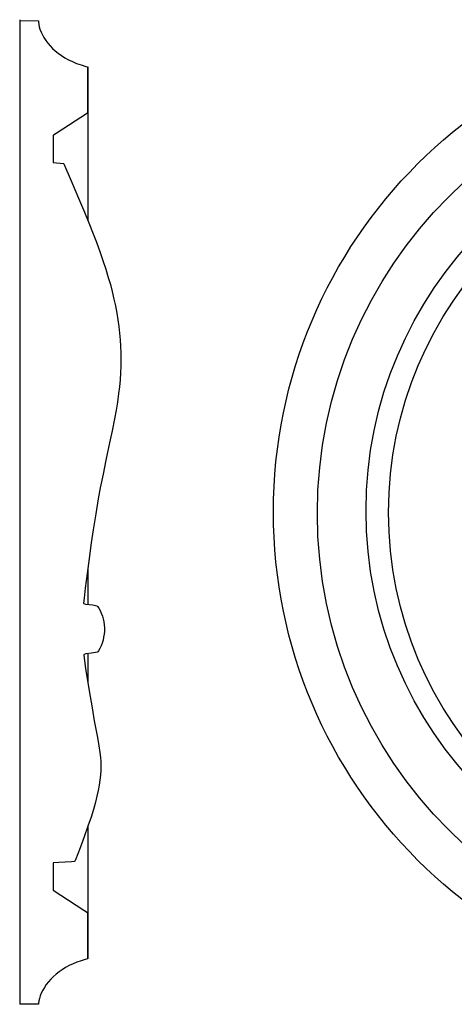
# Model space of a CAD drawing. Units: millimetres. Extents: x -38 to 153, y -76 to 76.
# Drawn here: x -38 to 29, y -76 to 76 of the extents above; entities that cross this region are included whole.
import ezdxf

# ---------------------------------------------------------------- set-up
doc = ezdxf.new("R2010")
doc.units = ezdxf.units.MM
doc.layers.add('Vector Layer 1', color=7, linetype='Continuous', lineweight=30)

msp = doc.modelspace()

# ---------------------------------------------------------------- linework, layer by layer
at = {"layer": 'Vector Layer 1', "color": 18, "lineweight": 30, "true_color": 0x000000}
for p, q in [((-38.31, 76.26), (-38.31, -76.05)), ((-27.51, -68.94), (-27.51, -68.95)), ((-35.41, -76.05), (-38.31, -76.05)), ((-35.41, -76.05), (-35.4, -76.05)), ((-35.4, -76.05), (-35.4, -76.05))]:
    msp.add_line(p, q, dxfattribs=at)
msp.add_lwpolyline([(-38.31, 76.39), (-38.31, 76.26), (-38.31, 76.26), (-35.4, 76.19)], dxfattribs=at)
at = {"layer": 'Vector Layer 1', "color": 18, "lineweight": 30, "true_color": 0x000000, "extrusion": (0, 0, -1)}
for points in [[(35.4, 76.19), (35.4, 76.01), (35.4, 76.01), (35.36, 75.66), (35.36, 75.66), (35.28, 75.29), (35.28, 75.29), (35.17, 74.9), (35.17, 74.9), (35, 74.47), (35, 74.47), (34.79, 74.04), (34.79, 74.04), (34.55, 73.61), (34.55, 73.61), (34.26, 73.17), (34.26, 73.17), (33.94, 72.75), (33.94, 72.75), (33.6, 72.35), (33.6, 72.35), (33.21, 71.95), (33.21, 71.95), (32.8, 71.57), (32.8, 71.57), (32.34, 71.2), (32.34, 71.2), (31.84, 70.84), (31.84, 70.84), (31.32, 70.51), (31.32, 70.51), (30.73, 70.18), (30.73, 70.18), (30.14, 69.9), (30.14, 69.9), (29.5, 69.63), (29.5, 69.63), (28.8, 69.38), (28.8, 69.38), (28.06, 69.17), (28.06, 69.17), (27.8, 69.09), (27.8, 69.09), (27.79, 69.05), (27.79, 69.05), (27.79, 64.82), (27.79, 64.82), (27.79, 61.99), (27.79, 61.99), (27.83, 61.92), (27.83, 61.92), (32.65, 58.76), (32.65, 58.76), (33.07, 58.49), (33.07, 58.49), (33.13, 58.44), (33.13, 58.44), (33.13, 54.3)], [(27.78, 69.07), (27.78, 68.77), (27.78, 68.77), (27.78, 68.47), (27.78, 68.47), (27.78, 68.14), (27.78, 68.14), (27.78, 68.04), (27.78, 68.04), (27.78, 67.81), (27.78, 67.81), (27.78, 67.54), (27.78, 67.54), (27.78, 67.2), (27.78, 67.2), (27.78, 67.11), (27.78, 67.11), (27.78, 67.03), (27.78, 67.03), (27.78, 66.79), (27.78, 66.79), (27.78, 66.52), (27.78, 66.52), (27.78, 66.18), (27.78, 66.18), (27.78, 66.08), (27.78, 66.08), (27.78, 66.01), (27.78, 66.01), (27.78, 65.77), (27.78, 65.77), (27.78, 65.43), (27.78, 65.43), (27.78, 65.33), (27.78, 65.33), (27.78, 65.26), (27.78, 65.26), (27.78, 65.02), (27.78, 65.02), (27.78, 64.74), (27.78, 64.74), (27.78, 64.44), (27.78, 64.44), (27.78, 64.31), (27.78, 64.31), (27.78, 64.22), (27.78, 64.22), (27.78, 63.99), (27.78, 63.99), (27.78, 63.69), (27.78, 63.69), (27.78, 63.56), (27.78, 63.56), (27.78, 63.47), (27.78, 63.47), (27.78, 63.24), (27.78, 63.24), (27.78, 62.97), (27.78, 62.97), (27.78, 62.67), (27.78, 62.67), (27.78, 62.54), (27.78, 62.54), (27.78, 62.44), (27.78, 62.44), (27.78, 62.22), (27.78, 62.22), (27.78, 62.17)], [(33.13, 54.3), (33.13, 54.3), (33.13, 54.3), (31.53, 54.14), (31.53, 54.14), (31.49, 54.1), (31.49, 54.1), (30.33, 51.42), (30.33, 51.42), (29.2, 48.78), (29.2, 48.78), (28.28, 46.58), (28.28, 46.58), (27.61, 44.95), (27.61, 44.95), (27.51, 44.7), (27.51, 44.7), (27.04, 43.51), (27.04, 43.51), (26.44, 41.94), (26.44, 41.94), (25.86, 40.37), (25.86, 40.37), (25.42, 39.1), (25.42, 39.1), (24.99, 37.78), (24.99, 37.78), (24.59, 36.5), (24.59, 36.5), (24.27, 35.38), (24.27, 35.38), (23.98, 34.29), (23.98, 34.29), (23.71, 33.14), (23.71, 33.14), (23.48, 32.09), (23.48, 32.09), (23.26, 30.96), (23.26, 30.96), (23.1, 29.94), (23.1, 29.94), (22.95, 28.91), (22.95, 28.91), (22.84, 27.87), (22.84, 27.87), (22.75, 26.8), (22.75, 26.8), (22.69, 25.87), (22.69, 25.87), (22.66, 24.83), (22.66, 24.83), (22.65, 23.81), (22.65, 23.81), (22.66, 22.75), (22.66, 22.75), (22.7, 21.73), (22.7, 21.73), (22.77, 20.65), (22.77, 20.65), (22.87, 19.56), (22.87, 19.56), (22.99, 18.5), (22.99, 18.5), (23.17, 17.17), (23.17, 17.17), (23.37, 15.96), (23.37, 15.96), (23.62, 14.59), (23.62, 14.59), (23.98, 12.76), (23.98, 12.76), (24.38, 10.9), (24.38, 10.9), (24.96, 8.18), (24.96, 8.18), (25.41, 6.02), (25.41, 6.02), (25.83, 3.92), (25.83, 3.92), (26.14, 2.23), (26.14, 2.23), (26.53, -0.09), (26.53, -0.09), (26.93, -2.58), (26.93, -2.58), (27.23, -4.63), (27.23, -4.63), (27.57, -7.02), (27.57, -7.02), (27.87, -9.36), (27.87, -9.36), (28.16, -11.63), (28.16, -11.63), (28.33, -13.15), (28.33, -13.15), (28.42, -13.95), (28.42, -13.95), (28.4, -14.02), (28.4, -14.02), (28.11, -14.1), (28.11, -14.1), (26.96, -14.23), (26.96, -14.23), (26.56, -14.29), (26.56, -14.29), (26.35, -14.36), (26.35, -14.36), (26.24, -14.44), (26.24, -14.44), (26.07, -14.7), (26.07, -14.7), (25.85, -15.1), (25.85, -15.1), (25.67, -15.51), (25.67, -15.51), (25.51, -15.94), (25.51, -15.94), (25.39, -16.38), (25.39, -16.38), (25.29, -16.83), (25.29, -16.83), (25.23, -17.3), (25.23, -17.3), (25.2, -17.78), (25.2, -17.78), (25.2, -18.27), (25.2, -18.27), (25.24, -18.74), (25.24, -18.74), (25.31, -19.21), (25.31, -19.21), (25.41, -19.69), (25.41, -19.69), (25.55, -20.12), (25.55, -20.12), (25.71, -20.56), (25.71, -20.56), (25.91, -20.97), (25.91, -20.97), (26.12, -21.33), (26.12, -21.33), (26.21, -21.46), (26.21, -21.46), (26.32, -21.53), (26.32, -21.53), (26.57, -21.61), (26.57, -21.61), (27.2, -21.7), (27.2, -21.7), (28.09, -21.8), (28.09, -21.8), (28.33, -21.87), (28.33, -21.87), (28.36, -21.94), (28.36, -21.94), (28.27, -22.86), (28.27, -22.86), (28.12, -24.05), (28.12, -24.05), (27.92, -25.34), (27.92, -25.34), (27.39, -28.42), (27.39, -28.42), (27.11, -30.13), (27.11, -30.13), (26.76, -32.14), (26.76, -32.14), (26.27, -34.74), (26.27, -34.74), (26.04, -36.06), (26.04, -36.06), (25.89, -37.05), (25.89, -37.05), (25.79, -37.83), (25.79, -37.83), (25.74, -38.45), (25.74, -38.45), (25.73, -39.07), (25.73, -39.07), (25.74, -39.8), (25.74, -39.8), (25.79, -40.57), (25.79, -40.57), (25.88, -41.35), (25.88, -41.35), (25.99, -42.14), (25.99, -42.14), (26.14, -42.94), (26.14, -42.94), (26.34, -43.84), (26.34, -43.84), (26.58, -44.77), (26.58, -44.77), (26.9, -45.89), (26.9, -45.89), (27.26, -47.06), (27.26, -47.06), (27.74, -48.48), (27.74, -48.48), (28.33, -50.13), (28.33, -50.13), (28.97, -51.85), (28.97, -51.85), (29.67, -53.69), (29.67, -53.69), (29.75, -53.87), (29.75, -53.87), (29.88, -53.94), (29.88, -53.94), (30.31, -54.01), (30.31, -54.01), (32.25, -54.1), (32.25, -54.1), (33, -54.14), (33, -54.14), (33.06, -54.15), (33.06, -54.15), (33.13, -54.15)], [(33.13, -54.15), (33.13, -58.37), (33.13, -58.37), (28.4, -61.48), (28.4, -61.48), (27.83, -61.85), (27.83, -61.85), (27.79, -61.93), (27.79, -61.93), (27.79, -66.36), (27.79, -66.36), (27.79, -69.02), (27.79, -69.02), (28.17, -69.13), (28.17, -69.13), (28.79, -69.31), (28.79, -69.31), (29.44, -69.54), (29.44, -69.54), (30.05, -69.79), (30.05, -69.79), (30.64, -70.07), (30.64, -70.07), (31.21, -70.38), (31.21, -70.38), (31.73, -70.7), (31.73, -70.7), (32.21, -71.04), (32.21, -71.04), (32.68, -71.41), (32.68, -71.41), (33.12, -71.8), (33.12, -71.8), (33.5, -72.18), (33.5, -72.18), (33.86, -72.58), (33.86, -72.58), (34.19, -73), (34.19, -73), (34.49, -73.45), (34.49, -73.45), (34.75, -73.88), (34.75, -73.88), (34.96, -74.32), (34.96, -74.32), (35.13, -74.74), (35.13, -74.74), (35.26, -75.15), (35.26, -75.15), (35.35, -75.53), (35.35, -75.53), (35.4, -75.89), (35.4, -75.89), (35.4, -76.05), (35.4, -76.05), (35.4, -76.05)]]:
    msp.add_lwpolyline(points, dxfattribs=at)
at = {"layer": 'Vector Layer 1', "color": 18, "lineweight": 30, "true_color": 0x000000}
for points in [[(-27.78, 69.07, 0), (-27.78, 68.47, 0), (-27.78, 68.04, 0), (-27.78, 67.2, 0), (-27.78, 67.03, 0), (-27.78, 66.18, 0), (-27.78, 66.01, 0), (-27.78, 65.43, 0), (-27.78, 65.26, 0), (-27.78, 64.44, 0), (-27.78, 64.22, 0), (-27.78, 63.69, 0), (-27.78, 63.47, 0), (-27.78, 62.67, 0), (-27.78, 62.44, 0), (-27.78, 62.17, 0), (-27.78, 45.37, 0)], [(-27.78, -8.65, 0), (-27.78, -13.86, 0), (-27.78, -14.13, 0), (-27.78, -14.16, 0)], [(-27.78, -21.73, 0), (-27.78, -21.77, 0), (-27.78, -22, 0), (-27.78, -26.15, 0)], [(-27.78, -48.6, 0), (-27.78, -62.02, 0), (-27.78, -68.94, 0), (-27.78, -68.95, 0)]]:
    msp.add_polyline3d(points, dxfattribs=at)
for centre, radius in [((77.2, 0.17), 76.22), ((77.03, -0.04), 69.25), ((77.01, 0.36), 61.69), ((77.26, 0.11), 58.46)]:
    msp.add_circle(centre, radius, dxfattribs=at)

doc.saveas('drawing.dxf')
